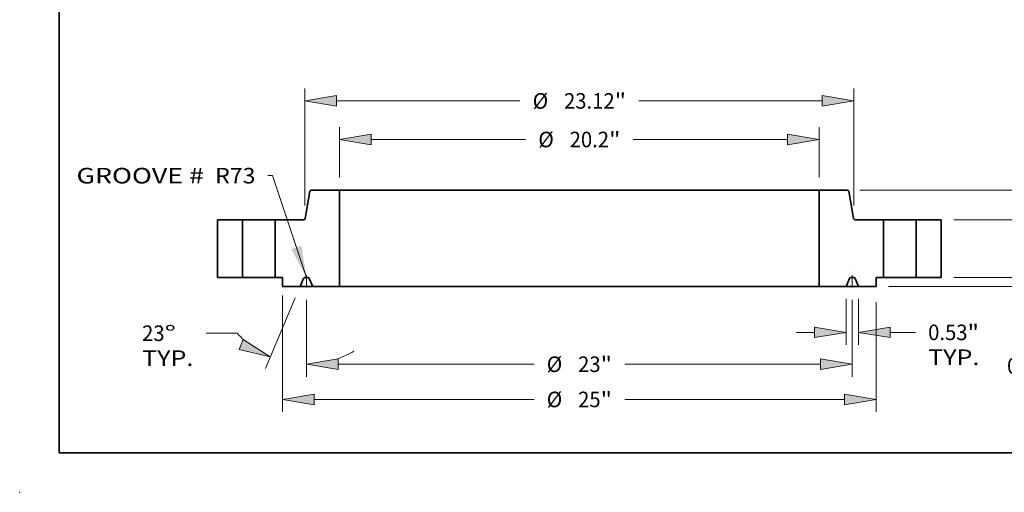
# Model space of a CAD drawing. Extents: x 0 to 10.8, y 0 to 8.2.
# Drawn here: x 0 to 6.2, y 0 to 3 of the extents above; entities that cross this region are included whole.
import ezdxf
from ezdxf.enums import TextEntityAlignment as Align

# ---------------------------------------------------------------- set-up
doc = ezdxf.new("R2010")
doc.units = 0
doc.header["$MEASUREMENT"] = 0
doc.linetypes.add('DASHDOT', pattern=[18.5, 12, -3, 0.5, -3])
doc.layers.get('0').update_dxf_attribs({"lineweight": 13})
doc.layers.add('1', color=7, linetype='Continuous', lineweight=13)
doc.styles.get("Standard").update_dxf_attribs({"font": 'isocp.shx'})

# ---------------------------------------------------------------- blocks, each defined once
blk = doc.blocks.new('BLOCK15')
at = {"color": 7, "lineweight": 13, "ltscale": 0.03937}
blk.add_lwpolyline([(-11.499999, 0.002379), (-12.92555, 4.301067), (-13.1224, 4.301067)], dxfattribs=at)
blk.add_solid([(-12.130606, 1.197973), (-11.499999, 0.002379), (-11.708761, 1.337867)], dxfattribs=at)
for s, p, p2 in [('GROOVE # ', (-21.18568, 3.965871), (-15.56179, 3.965871)), (' R73', (-15.56179, 3.965871), (-13.647334, 3.965871))]:
    blk.add_text(s, height=0.656168, dxfattribs=at).set_placement(p, p2, align=Align.FIT)
blk = doc.blocks.new('BLOCK16')
at = {"color": 7, "lineweight": 13, "ltscale": 0.03937}
for p, q in [((-10.1, 4.214934), (-10.1, 6.343118)), ((10.1, 4.214934), (10.1, 6.343118)), ((-8.766686, 5.818183), (-2.265038, 5.818183)), ((2.265038, 5.818183), (8.766686, 5.818183))]:
    blk.add_line(p, q, dxfattribs=at)
for points in [[(-8.766686, 6.040402), (-10.1, 5.818183), (-8.766686, 5.595965)], [(8.766686, 5.595965), (10.1, 5.818183), (8.766686, 6.040402)]]:
    blk.add_lwpolyline(points, close=True, dxfattribs=at)
for points in [[(-8.766686, 6.040402), (-10.1, 5.818183), (-8.766686, 6.040402), (-8.766686, 5.595965)], [(8.766686, 5.595965), (10.1, 5.818183), (8.766686, 5.595965), (8.766686, 6.040402)]]:
    blk.add_solid(points, dxfattribs=at)
for s, p, p2 in [('%%c', (-1.731704, 5.4901), (-1.075536, 5.4901)), ('20.2', (-0.40887, 5.4901), (1.250514, 5.4901)), ('"', (1.250514, 5.4901), (1.731704, 5.4901))]:
    blk.add_text(s, height=0.656168, dxfattribs=at).set_placement(p, p2, align=Align.FIT)
blk = doc.blocks.new('BLOCK17')
at = {"color": 7, "lineweight": 13, "ltscale": 0.03937}
for p, q in [((-12.5, -0.756289), (-12.5, -5.661249)), ((12.5, -1.040449), (12.5, -5.661249)), ((-11.166686, -5.136314), (-1.909455, -5.136314)), ((1.909455, -5.136314), (11.166686, -5.136314))]:
    blk.add_line(p, q, dxfattribs=at)
for points in [[(-11.166686, -4.914096), (-12.5, -5.136314), (-11.166686, -5.358533)], [(11.166686, -5.358533), (12.5, -5.136314), (11.166686, -4.914096)]]:
    blk.add_lwpolyline(points, close=True, dxfattribs=at)
for points in [[(-11.166686, -4.914096), (-12.5, -5.136314), (-11.166686, -4.914096), (-11.166686, -5.358533)], [(11.166686, -5.358533), (12.5, -5.136314), (11.166686, -5.358533), (11.166686, -4.914096)]]:
    blk.add_solid(points, dxfattribs=at)
for s, p, p2 in [('%%c', (-1.376122, -5.464398), (-0.719954, -5.464398)), ('25', (-0.053287, -5.464398), (0.894932, -5.464398)), ('"', (0.894932, -5.464398), (1.376122, -5.464398))]:
    blk.add_text(s, height=0.656168, dxfattribs=at).set_placement(p, p2, align=Align.FIT)
blk = doc.blocks.new('BLOCK18')
at = {"color": 7, "lineweight": 13, "ltscale": 0.03937}
for p, q in [((11.23435, -0.899934), (11.23435, -2.83428)), ((11.76565, -0.899934), (11.76565, -2.83428)), ((13.098965, -2.309346), (14.162151, -2.309346))]:
    blk.add_line(p, q, dxfattribs=at)
at = {"color": 7, "lineweight": 13, "ltscale": 0.019161}
blk.add_line((9.134613, -2.309346), (9.901035, -2.309346), dxfattribs=at)
at = {"color": 7, "lineweight": 13, "ltscale": 0.03937}
for points in [[(9.901035, -2.531564), (11.23435, -2.309346), (9.901035, -2.087127)], [(13.098965, -2.087127), (11.76565, -2.309346), (13.098965, -2.531564)]]:
    blk.add_lwpolyline(points, close=True, dxfattribs=at)
for points in [[(9.901035, -2.531564), (11.23435, -2.309346), (9.901035, -2.531564), (9.901035, -2.087127)], [(13.098965, -2.087127), (11.76565, -2.309346), (13.098965, -2.087127), (13.098965, -2.531564)]]:
    blk.add_solid(points, dxfattribs=at)
for s, p, p2 in [('0.53', (14.695484, -2.63743), (16.354869, -2.63743)), ('"', (16.354869, -2.63743), (16.836059, -2.63743)), ('TYP.', (14.695485, -3.687298), (16.855529, -3.687298))]:
    blk.add_text(s, height=0.656168, dxfattribs=at).set_placement(p, p2, align=Align.FIT)
blk = doc.blocks.new('BLOCK19')
at = {"color": 7, "lineweight": 13, "ltscale": 0.03937}
for p, q in [((-11.5, -0.93773), (-11.5, -4.177091)), ((11.5, -0.93773), (11.5, -4.177091)), ((-10.166685, -3.652157), (-1.909455, -3.652157)), ((1.909455, -3.652157), (10.166685, -3.652157))]:
    blk.add_line(p, q, dxfattribs=at)
for points in [[(-10.166685, -3.429938), (-11.5, -3.652157), (-10.166685, -3.874376)], [(10.166685, -3.874376), (11.5, -3.652157), (10.166685, -3.429938)]]:
    blk.add_lwpolyline(points, close=True, dxfattribs=at)
for points in [[(-10.166685, -3.429938), (-11.5, -3.652157), (-10.166685, -3.429938), (-10.166685, -3.874376)], [(10.166685, -3.874376), (11.5, -3.652157), (10.166685, -3.874376), (10.166685, -3.429938)]]:
    blk.add_solid(points, dxfattribs=at)
for s, p, p2 in [('%%c', (-1.376122, -3.980241), (-0.719954, -3.980241)), ('23', (-0.053287, -3.980241), (0.894932, -3.980241)), ('"', (0.894932, -3.980241), (1.376122, -3.980241))]:
    blk.add_text(s, height=0.656168, dxfattribs=at).set_placement(p, p2, align=Align.FIT)
blk = doc.blocks.new('BLOCK20')
at = {"color": 7, "lineweight": 13, "ltscale": 0.03937}
for p, q in [((-11.970758, -0.858205), (-13.230127, -3.825093)), ((-11.5, -0.93773), (-11.5, -4.177091)), ((-14.414413, -2.345226), (-15.72887, -2.345226))]:
    blk.add_line(p, q, dxfattribs=at)
for points in [[(-14.339169, -3.025474), (-13.025019, -3.341888), (-14.165515, -2.616367)], [(-10.166685, -3.429938), (-11.5, -3.652157), (-10.166685, -3.874376)]]:
    blk.add_lwpolyline(points, close=True, dxfattribs=at)
for start, end in [(221.693546, 228.075415), (288.924567, 300.824102)]:
    blk.add_arc((-11.5, 0.250832), 3.902989, start, end, dxfattribs=at)
for points in [[(-14.339169, -3.025474), (-13.025019, -3.341888), (-14.339169, -3.025474), (-14.165515, -2.616367)], [(-10.166685, -3.429938), (-11.5, -3.652157), (-10.166685, -3.429938), (-10.166685, -3.874376)]]:
    blk.add_solid(points, dxfattribs=at)
for s, p, p2 in [('23', (-18.422248, -2.67331), (-17.474029, -2.67331)), ('%%d', (-17.474029, -2.67331), (-16.992839, -2.67331)), ('TYP.', (-18.422248, -3.723179), (-16.262205, -3.723179))]:
    blk.add_text(s, height=0.656168, dxfattribs=at).set_placement(p, p2, align=Align.FIT)
blk = doc.blocks.new('BLOCK21')
at = {"color": 7, "lineweight": 13, "ltscale": 0.03937}
for p, q in [((-11.56, 3.032555), (-11.56, 7.968623)), ((11.56, 3.032521), (11.56, 7.968623)), ((-10.226686, 7.443689), (-2.502093, 7.443689)), ((2.502093, 7.443689), (10.226686, 7.443689))]:
    blk.add_line(p, q, dxfattribs=at)
for points in [[(-10.226686, 7.665907), (-11.56, 7.443689), (-10.226686, 7.22147)], [(10.226686, 7.22147), (11.56, 7.443689), (10.226686, 7.665907)]]:
    blk.add_lwpolyline(points, close=True, dxfattribs=at)
for points in [[(-10.226686, 7.665907), (-11.56, 7.443689), (-10.226686, 7.665907), (-10.226686, 7.22147)], [(10.226686, 7.22147), (11.56, 7.443689), (10.226686, 7.22147), (10.226686, 7.665907)]]:
    blk.add_solid(points, dxfattribs=at)
for s, p, p2 in [('%%c', (-1.968759, 7.115605), (-1.312591, 7.115605)), ('23.12', (-0.645925, 7.115605), (1.487569, 7.115605)), ('"', (1.487569, 7.115605), (1.968759, 7.115605))]:
    blk.add_text(s, height=0.656168, dxfattribs=at).set_placement(p, p2, align=Align.FIT)
blk = doc.blocks.new('BLOCK22')
at = {"color": 7, "lineweight": 13, "ltscale": 0.019161}
blk.add_line((19.089793, 1.333315), (19.089793, 2.099737), dxfattribs=at)
at = {"color": 7, "lineweight": 13, "ltscale": 0.03937}
for p, q in [((15.774934, 0), (19.614726, 0)), ((13.024935, -0.375), (19.614726, -0.375)), ((19.089793, -2.861413), (19.089793, -1.708315))]:
    blk.add_line(p, q, dxfattribs=at)
for points in [[(18.867573, 1.333315), (19.089793, 0), (19.312011, 1.333315)], [(19.312011, -1.708315), (19.089793, -0.375), (18.867573, -1.708315)]]:
    blk.add_lwpolyline(points, close=True, dxfattribs=at)
for points in [[(18.867573, 1.333315), (19.089793, 0), (18.867573, 1.333315), (19.312011, 1.333315)], [(19.312011, -1.708315), (19.089793, -0.375), (19.312011, -1.708315), (18.867573, -1.708315)]]:
    blk.add_solid(points, dxfattribs=at)
for s, p, p2 in [('0.38', (18.019505, -4.050914), (19.67889, -4.050914)), ('"', (19.678889, -4.050914), (20.160078, -4.050914))]:
    blk.add_text(s, height=0.656168, dxfattribs=at).set_placement(p, p2, align=Align.FIT)
blk = doc.blocks.new('BLOCK23')
at = {"color": 7, "lineweight": 13, "ltscale": 0.019161}
for p, q in [((22.130918, 3.773315), (22.130918, 4.539738)), ((22.130918, -2.099737), (22.130918, -1.333315))]:
    blk.add_line(p, q, dxfattribs=at)
at = {"color": 7, "lineweight": 13, "ltscale": 0.03937}
for p, q in [((15.774934, 2.44), (22.655851, 2.44)), ((15.774934, 0), (22.655851, 0))]:
    blk.add_line(p, q, dxfattribs=at)
for points in [[(21.908699, 3.773315), (22.130918, 2.44), (22.353136, 3.773315)], [(22.353136, -1.333315), (22.130918, 0), (21.908699, -1.333315)]]:
    blk.add_lwpolyline(points, close=True, dxfattribs=at)
for points in [[(21.908699, 3.773315), (22.130918, 2.44), (21.908699, 3.773315), (22.353136, 3.773315)], [(22.353136, -1.333315), (22.130918, 0), (22.353136, -1.333315), (21.908699, -1.333315)]]:
    blk.add_solid(points, dxfattribs=at)
for s, p, p2 in [('2.44', (21.060632, 0.891916), (22.720015, 0.891916)), ('"', (22.720015, 0.891916), (23.201203, 0.891916))]:
    blk.add_text(s, height=0.656168, dxfattribs=at).set_placement(p, p2, align=Align.FIT)
blk = doc.blocks.new('BLOCK24')
at = {"color": 7, "lineweight": 13, "ltscale": 0.019161}
for p, q in [((24.889142, 5.023315), (24.889142, 5.789737)), ((24.889142, -2.099737), (24.889142, -1.333315))]:
    blk.add_line(p, q, dxfattribs=at)
at = {"color": 7, "lineweight": 13, "ltscale": 0.03937}
for p, q in [((11.81418, 3.69), (25.414075, 3.69)), ((15.774934, 0), (25.414075, 0))]:
    blk.add_line(p, q, dxfattribs=at)
for points in [[(24.666923, 5.023315), (24.889142, 3.69), (25.11136, 5.023315)], [(25.11136, -1.333315), (24.889142, 0), (24.666923, -1.333315)]]:
    blk.add_lwpolyline(points, close=True, dxfattribs=at)
for points in [[(24.666923, 5.023315), (24.889142, 3.69), (24.666923, 5.023315), (25.11136, 5.023315)], [(25.11136, -1.333315), (24.889142, 0), (25.11136, -1.333315), (24.666923, -1.333315)]]:
    blk.add_solid(points, dxfattribs=at)
for s, p, p2 in [('3.69', (23.818857, 1.516916), (25.478239, 1.516916)), ('"', (25.478239, 1.516916), (25.959427, 1.516916))]:
    blk.add_text(s, height=0.656168, dxfattribs=at).set_placement(p, p2, align=Align.FIT)
blk = doc.blocks.new('BLOCK25')
at = {"color": 7, "lineweight": 5, "ltscale": 0.03937}
for p, q in [((-15.25, 0), (-15.25, 2.44)), ((-15.25, 2.44), (-14.19, 2.44)), ((-14.19, 2.44), (-14.19, 0)), ((-14.19, 0), (-15.25, 0))]:
    blk.add_line(p, q, dxfattribs=at)
blk = doc.blocks.new('BLOCK26')
at = {"color": 7, "lineweight": 5, "ltscale": 0.03937}
for p, q in [((-11.551258, 2.489581), (-11.348334, 3.640419)), ((-11.289245, 3.69), (-10.1, 3.69)), ((-10.1, 3.69), (-10.1, -0.375)), ((-12.81, 0), (-12.81, 2.44)), ((-12.81, 2.44), (-11.610347, 2.44)), ((-10.1, -0.375), (-11.23435, -0.375))]:
    blk.add_line(p, q, dxfattribs=at)
at = {"color": 7, "lineweight": 5, "ltscale": 0.00011}
for p, q in [((-11.348334, 3.640419), (-11.347409, 3.644729)), ((-11.347409, 3.644729), (-11.346171, 3.64896)), ((-11.346171, 3.64896), (-11.344625, 3.653088)), ((-11.344625, 3.653088), (-11.342781, 3.657092)), ((-11.342781, 3.657092), (-11.340647, 3.660949)), ((-11.340647, 3.660949), (-11.338235, 3.66464)), ((-11.338235, 3.66464), (-11.335561, 3.668143)), ((-11.335561, 3.668143), (-11.332635, 3.671441)), ((-11.332635, 3.671441), (-11.329475, 3.674515)), ((-11.329475, 3.674515), (-11.326098, 3.677348)), ((-11.326098, 3.677348), (-11.322523, 3.679926)), ((-11.322523, 3.679926), (-11.318767, 3.682235)), ((-11.318767, 3.682235), (-11.314852, 3.684261)), ((-11.314852, 3.684261), (-11.310798, 3.685995)), ((-11.310798, 3.685995), (-11.306629, 3.687426)), ((-11.306629, 3.687426), (-11.302366, 3.688548)), ((-11.302366, 3.688548), (-11.298032, 3.689353)), ((-11.298032, 3.689353), (-11.293651, 3.689838)), ((-11.293651, 3.689838), (-11.289245, 3.69)), ((-11.552182, 2.485271), (-11.551258, 2.489581)), ((-11.610347, 2.44), (-11.605941, 2.440162)), ((-11.605941, 2.440162), (-11.601559, 2.440647)), ((-11.601559, 2.440647), (-11.597225, 2.441452)), ((-11.597225, 2.441452), (-11.592962, 2.442574)), ((-11.592962, 2.442574), (-11.588792, 2.444005)), ((-11.588792, 2.444005), (-11.584739, 2.445739)), ((-11.584739, 2.445739), (-11.580825, 2.447765)), ((-11.580825, 2.447765), (-11.577069, 2.450074)), ((-11.577069, 2.450074), (-11.573494, 2.452652)), ((-11.573494, 2.452652), (-11.570116, 2.455485)), ((-11.570116, 2.455485), (-11.566956, 2.458559)), ((-11.566956, 2.458559), (-11.564031, 2.461857)), ((-11.564031, 2.461857), (-11.561355, 2.46536)), ((-11.561355, 2.46536), (-11.558944, 2.469051)), ((-11.558944, 2.469051), (-11.556811, 2.472908)), ((-11.556811, 2.472908), (-11.554966, 2.476912)), ((-11.554966, 2.476912), (-11.55342, 2.48104)), ((-11.55342, 2.48104), (-11.552182, 2.485271))]:
    blk.add_line(p, q, dxfattribs=at)
at = {"color": 7, "lineweight": 5, "ltscale": 0.00775}
blk.add_line((-12.5, 0), (-12.81, 0), dxfattribs=at)
at = {"color": 7, "lineweight": 5, "ltscale": 0.009375}
blk.add_line((-12.5, -0.375), (-12.5, 0), dxfattribs=at)
at = {"color": 7, "lineweight": 5, "ltscale": 9.6e-05}
for p, q in [((-11.565104, 0), (-11.568948, -0.000118)), ((-11.431052, -0.000118), (-11.434896, 0)), ((-11.621025, -0.034587), (-11.622635, -0.038079)), ((-11.619201, -0.0312), (-11.621025, -0.034587)), ((-11.617175, -0.027932), (-11.619201, -0.0312)), ((-11.614949, -0.024795), (-11.617175, -0.027932)), ((-11.612536, -0.0218), (-11.614949, -0.024795)), ((-11.609943, -0.01896), (-11.612536, -0.0218)), ((-11.607181, -0.016285), (-11.609943, -0.01896)), ((-11.604257, -0.013784), (-11.607181, -0.016285)), ((-11.601188, -0.011468), (-11.604257, -0.013784)), ((-11.59798, -0.009345), (-11.601188, -0.011468)), ((-11.594648, -0.007424), (-11.59798, -0.009345)), ((-11.591205, -0.005711), (-11.594648, -0.007424)), ((-11.587663, -0.004213), (-11.591205, -0.005711)), ((-11.584035, -0.002936), (-11.587663, -0.004213)), ((-11.580336, -0.001884), (-11.584035, -0.002936)), ((-11.576579, -0.001062), (-11.580336, -0.001884)), ((-11.572777, -0.000473), (-11.576579, -0.001062)), ((-11.568948, -0.000118), (-11.572777, -0.000473)), ((-11.427222, -0.000473), (-11.431052, -0.000118)), ((-11.423422, -0.001062), (-11.427222, -0.000473)), ((-11.419665, -0.001884), (-11.423422, -0.001062)), ((-11.415965, -0.002936), (-11.419665, -0.001884)), ((-11.412337, -0.004213), (-11.415965, -0.002936)), ((-11.408795, -0.005711), (-11.412337, -0.004213)), ((-11.405351, -0.007424), (-11.408795, -0.005711)), ((-11.40202, -0.009345), (-11.405351, -0.007424)), ((-11.398813, -0.011468), (-11.40202, -0.009345)), ((-11.395742, -0.013784), (-11.398813, -0.011468)), ((-11.39282, -0.016285), (-11.395742, -0.013784)), ((-11.390056, -0.01896), (-11.39282, -0.016285)), ((-11.387464, -0.021801), (-11.390056, -0.01896)), ((-11.38505, -0.024795), (-11.387464, -0.021801)), ((-11.382826, -0.027932), (-11.38505, -0.024795)), ((-11.380798, -0.0312), (-11.382826, -0.027932)), ((-11.378975, -0.034587), (-11.380798, -0.0312)), ((-11.377364, -0.038079), (-11.378975, -0.034587))]:
    blk.add_line(p, q, dxfattribs=at)
at = {"color": 7, "lineweight": 5, "ltscale": 0.003255}
blk.add_line((-11.434896, 0), (-11.565104, 0), dxfattribs=at)
at = {"color": 7, "lineweight": 5, "ltscale": 0.018359}
blk.add_line((-11.76565, -0.375), (-12.5, -0.375), dxfattribs=at)
at = {"color": 7, "lineweight": 5, "ltscale": 0.00915}
for p, q in [((-11.622635, -0.038079), (-11.76565, -0.375)), ((-11.23435, -0.375), (-11.377364, -0.038079))]:
    blk.add_line(p, q, dxfattribs=at)
blk = doc.blocks.new('BLOCK27')
at = {"color": 7, "lineweight": 5, "ltscale": 0.03937}
for p, q in [((10.1, -0.375), (10.1, 3.69)), ((10.1, 3.69), (11.289245, 3.69)), ((11.348334, 3.640419), (11.551258, 2.489581)), ((11.610347, 2.44), (12.81, 2.44)), ((12.81, 2.44), (12.81, 0)), ((11.23435, -0.375), (10.1, -0.375))]:
    blk.add_line(p, q, dxfattribs=at)
at = {"color": 7, "lineweight": 5, "ltscale": 0.00011}
for p, q in [((11.289245, 3.69), (11.293651, 3.689838)), ((11.293651, 3.689838), (11.298032, 3.689353)), ((11.298032, 3.689353), (11.302366, 3.688548)), ((11.302366, 3.688548), (11.306629, 3.687426)), ((11.306629, 3.687426), (11.310798, 3.685995)), ((11.310798, 3.685995), (11.314852, 3.684261)), ((11.314852, 3.684261), (11.318767, 3.682235)), ((11.318767, 3.682235), (11.322523, 3.679926)), ((11.322523, 3.679926), (11.326098, 3.677348)), ((11.326098, 3.677348), (11.329475, 3.674515)), ((11.329475, 3.674515), (11.332635, 3.671441)), ((11.332635, 3.671441), (11.335561, 3.668143)), ((11.335561, 3.668143), (11.338235, 3.66464)), ((11.338235, 3.66464), (11.340647, 3.660949)), ((11.340647, 3.660949), (11.342781, 3.657092)), ((11.342781, 3.657092), (11.344625, 3.653088)), ((11.344625, 3.653088), (11.346171, 3.64896)), ((11.346171, 3.64896), (11.347409, 3.644729)), ((11.347409, 3.644729), (11.348334, 3.640419)), ((11.551258, 2.489581), (11.552182, 2.485271)), ((11.552182, 2.485271), (11.55342, 2.48104)), ((11.55342, 2.48104), (11.554966, 2.476912)), ((11.554966, 2.476912), (11.556811, 2.472908)), ((11.556811, 2.472908), (11.558944, 2.469051)), ((11.558944, 2.469051), (11.561355, 2.46536)), ((11.561355, 2.46536), (11.564031, 2.461857)), ((11.564031, 2.461857), (11.566956, 2.458559)), ((11.566956, 2.458559), (11.570116, 2.455485)), ((11.570116, 2.455485), (11.573494, 2.452652)), ((11.573494, 2.452652), (11.577069, 2.450074)), ((11.577069, 2.450074), (11.580825, 2.447765)), ((11.580825, 2.447765), (11.584739, 2.445739)), ((11.584739, 2.445739), (11.588792, 2.444005)), ((11.588792, 2.444005), (11.592962, 2.442574)), ((11.592962, 2.442574), (11.597225, 2.441452)), ((11.597225, 2.441452), (11.601559, 2.440647)), ((11.601559, 2.440647), (11.605941, 2.440162)), ((11.605941, 2.440162), (11.610347, 2.44))]:
    blk.add_line(p, q, dxfattribs=at)
at = {"color": 7, "lineweight": 5, "ltscale": 9.6e-05}
for p, q in [((11.434896, 0), (11.431052, -0.000118)), ((11.568948, -0.000118), (11.565104, 0)), ((11.378975, -0.034587), (11.377364, -0.038079)), ((11.380798, -0.0312), (11.378975, -0.034587)), ((11.382826, -0.027932), (11.380798, -0.0312)), ((11.38505, -0.024795), (11.382826, -0.027932)), ((11.387464, -0.021801), (11.38505, -0.024795)), ((11.390056, -0.01896), (11.387464, -0.021801)), ((11.39282, -0.016285), (11.390056, -0.01896)), ((11.395742, -0.013784), (11.39282, -0.016285)), ((11.398813, -0.011468), (11.395742, -0.013784)), ((11.40202, -0.009345), (11.398813, -0.011468)), ((11.405351, -0.007424), (11.40202, -0.009345)), ((11.408795, -0.005711), (11.405351, -0.007424)), ((11.412337, -0.004213), (11.408795, -0.005711)), ((11.415965, -0.002936), (11.412337, -0.004213)), ((11.419665, -0.001884), (11.415965, -0.002936)), ((11.423422, -0.001062), (11.419665, -0.001884)), ((11.427222, -0.000473), (11.423422, -0.001062)), ((11.431052, -0.000118), (11.427222, -0.000473)), ((11.572777, -0.000473), (11.568948, -0.000118)), ((11.576579, -0.001062), (11.572777, -0.000473)), ((11.580336, -0.001884), (11.576579, -0.001062)), ((11.584035, -0.002936), (11.580336, -0.001884)), ((11.587663, -0.004213), (11.584035, -0.002936)), ((11.591205, -0.005711), (11.587663, -0.004213)), ((11.594648, -0.007424), (11.591205, -0.005711)), ((11.59798, -0.009345), (11.594648, -0.007424)), ((11.601188, -0.011468), (11.59798, -0.009345)), ((11.604257, -0.013784), (11.601188, -0.011468)), ((11.607181, -0.016285), (11.604257, -0.013784)), ((11.609943, -0.01896), (11.607181, -0.016285)), ((11.612536, -0.0218), (11.609943, -0.01896)), ((11.614949, -0.024795), (11.612536, -0.0218)), ((11.617175, -0.027932), (11.614949, -0.024795)), ((11.619201, -0.0312), (11.617175, -0.027932)), ((11.621025, -0.034587), (11.619201, -0.0312)), ((11.622635, -0.038079), (11.621025, -0.034587))]:
    blk.add_line(p, q, dxfattribs=at)
at = {"color": 7, "lineweight": 5, "ltscale": 0.003255}
blk.add_line((11.565104, 0), (11.434896, 0), dxfattribs=at)
at = {"color": 7, "lineweight": 5, "ltscale": 0.00775}
blk.add_line((12.81, 0), (12.5, 0), dxfattribs=at)
at = {"color": 7, "lineweight": 5, "ltscale": 0.009375}
blk.add_line((12.5, 0), (12.5, -0.375), dxfattribs=at)
at = {"color": 7, "lineweight": 5, "ltscale": 0.00915}
for p, q in [((11.377364, -0.038079), (11.23435, -0.375)), ((11.76565, -0.375), (11.622635, -0.038079))]:
    blk.add_line(p, q, dxfattribs=at)
at = {"color": 7, "lineweight": 5, "ltscale": 0.018359}
blk.add_line((12.5, -0.375), (11.76565, -0.375), dxfattribs=at)
blk = doc.blocks.new('BLOCK28')
at = {"color": 7, "lineweight": 5, "ltscale": 0.03937}
for p, q in [((14.19, 2.44), (15.25, 2.44)), ((14.19, 0), (14.19, 2.44)), ((15.25, 2.44), (15.25, 0)), ((15.25, 0), (14.19, 0))]:
    blk.add_line(p, q, dxfattribs=at)

msp = doc.modelspace()

# ---------------------------------------------------------------- linework, layer by layer
at = {"color": 7, "lineweight": 35, "ltscale": 0.004382}
for p, q in [((1.8346, 1.9035), (1.8042, 1.7309)), ((5.2391, 1.9035), (5.2696, 1.7309))]:
    msp.add_line(p, q, dxfattribs=at)
at = {"color": 7, "lineweight": 35, "ltscale": 0.00446}
for p, q in [((2.0219, 1.9109), (1.8435, 1.9109)), ((5.2303, 1.9109), (5.0519, 1.9109))]:
    msp.add_line(p, q, dxfattribs=at)
at = {"color": 7, "lineweight": 35, "ltscale": 0.03937}
for p, q in [((2.0219, 1.9109), (4.2632, 1.9109)), ((4.2632, 1.9109), (5.0519, 1.9109)), ((2.0219, 1.3012), (4.2632, 1.3012)), ((4.2632, 1.3012), (5.0519, 1.3012))]:
    msp.add_line(p, q, dxfattribs=at)
at = {"color": 7, "lineweight": 35, "ltscale": 0.015244}
for p, q in [((2.0219, 1.9109), (2.0219, 1.3012)), ((5.0519, 1.9109), (5.0519, 1.3012))]:
    msp.add_line(p, q, dxfattribs=at)
at = {"color": 7, "lineweight": 35, "ltscale": 0.00915}
for p, q in [((1.2494, 1.7234), (1.2494, 1.3574)), ((1.4084, 1.7234), (1.4084, 1.3574)), ((1.6154, 1.7234), (1.6154, 1.3574)), ((5.4584, 1.7234), (5.4584, 1.3574)), ((5.6654, 1.7234), (5.6654, 1.3574)), ((5.8244, 1.7234), (5.8244, 1.3574))]:
    msp.add_line(p, q, dxfattribs=at)
at = {"color": 7, "lineweight": 35, "ltscale": 0.003975}
for p, q in [((1.4084, 1.7234), (1.2494, 1.7234)), ((5.8244, 1.7234), (5.6654, 1.7234)), ((1.4084, 1.3574), (1.2494, 1.3574)), ((5.8244, 1.3574), (5.6654, 1.3574))]:
    msp.add_line(p, q, dxfattribs=at)
at = {"color": 7, "lineweight": 35, "ltscale": 0.003828}
for p, q in [((1.4084, 1.7234), (1.5615, 1.7234)), ((5.4584, 1.7234), (5.6115, 1.7234)), ((1.4084, 1.3574), (1.5615, 1.3574)), ((5.4584, 1.3574), (5.6115, 1.3574))]:
    msp.add_line(p, q, dxfattribs=at)
at = {"color": 7, "lineweight": 35, "ltscale": 0.001347}
for p, q in [((1.5615, 1.7234), (1.6154, 1.7234)), ((5.6115, 1.7234), (5.6654, 1.7234)), ((1.5615, 1.3574), (1.6154, 1.3574)), ((5.6115, 1.3574), (5.6654, 1.3574))]:
    msp.add_line(p, q, dxfattribs=at)
at = {"color": 7, "lineweight": 35, "ltscale": 0.004499}
for p, q in [((1.7953, 1.7234), (1.6154, 1.7234)), ((5.4584, 1.7234), (5.2785, 1.7234))]:
    msp.add_line(p, q, dxfattribs=at)
at = {"color": 7, "lineweight": 35, "ltscale": 7e-06}
msp.add_line((1.8029, 1.4368), (1.8029, 1.4365), dxfattribs=at)
at = {"color": 7, "lineweight": 35, "ltscale": 3.4e-05}
msp.add_line((5.2709, 1.4367), (5.2709, 1.4354), dxfattribs=at)
at = {"color": 7, "linetype": 'DASHDOT', "lineweight": 13, "ltscale": 0.00192}
for p, q in [((1.8119, 1.2955), (1.8119, 1.3723)), ((5.2619, 1.2955), (5.2619, 1.3723))]:
    msp.add_line(p, q, dxfattribs=at)
at = {"color": 7, "lineweight": 35, "ltscale": 0.001163}
for p, q in [((1.6619, 1.3574), (1.6154, 1.3574)), ((5.4584, 1.3574), (5.4119, 1.3574))]:
    msp.add_line(p, q, dxfattribs=at)
at = {"color": 7, "lineweight": 35, "ltscale": 0.001406}
for p, q in [((1.6619, 1.3574), (1.6619, 1.3012)), ((5.4119, 1.3574), (5.4119, 1.3012))]:
    msp.add_line(p, q, dxfattribs=at)
at = {"color": 7, "lineweight": 35, "ltscale": 0.001373}
for p, q in [((1.7935, 1.3517), (1.7721, 1.3012)), ((1.8517, 1.3012), (1.8303, 1.3517)), ((5.2221, 1.3012), (5.2435, 1.3517)), ((5.2803, 1.3517), (5.3017, 1.3012))]:
    msp.add_line(p, q, dxfattribs=at)
at = {"color": 7, "lineweight": 35, "ltscale": 0.000488}
for p, q in [((1.8217, 1.3574), (1.8021, 1.3574)), ((5.2717, 1.3574), (5.2521, 1.3574))]:
    msp.add_line(p, q, dxfattribs=at)
at = {"color": 7, "lineweight": 35, "ltscale": 0.002754}
for p, q in [((1.7721, 1.3012), (1.6619, 1.3012)), ((5.4119, 1.3012), (5.3017, 1.3012))]:
    msp.add_line(p, q, dxfattribs=at)
at = {"color": 7, "lineweight": 35, "ltscale": 0.001992}
for p, q in [((1.7721, 1.3012), (1.8517, 1.3012)), ((5.2221, 1.3012), (5.3017, 1.3012))]:
    msp.add_line(p, q, dxfattribs=at)
at = {"color": 7, "lineweight": 35, "ltscale": 0.004254}
for p, q in [((2.0219, 1.3012), (1.8517, 1.3012)), ((5.2221, 1.3012), (5.0519, 1.3012))]:
    msp.add_line(p, q, dxfattribs=at)
at = {"color": 7, "lineweight": 35, "ltscale": 0.03937}
for points in [[(1.8435, 1.9109, 0.363969), (1.8346, 1.9035)], [(5.2391, 1.9035, 0.363969), (5.2303, 1.9109)], [(1.7953, 1.7234, 0.363969), (1.8042, 1.7309)], [(5.2696, 1.7309, 0.363969), (5.2785, 1.7234)], [(1.8021, 1.3574, 0.300965), (1.7935, 1.3517)], [(1.8303, 1.3517, 0.300965), (1.8217, 1.3574)], [(5.2521, 1.3574, 0.300965), (5.2435, 1.3517)], [(5.2803, 1.3517, 0.300965), (5.2717, 1.3574)]]:
    msp.add_lwpolyline(points, format="xyb", dxfattribs=at)
at = {"color": 7, "lineweight": 5, "ltscale": 0.03937}
msp.add_point((0, 0), dxfattribs=at)
at = {"layer": '1', "color": 7, "lineweight": 35, "ltscale": 0.03937}
for q in [(0.25, 8.25), (10.75, 0.25)]:
    msp.add_line((0.25, 0.25), q, dxfattribs=at)

# ---------------------------------------------------------------- block references
at = {"lineweight": 0, "xscale": 0.15, "yscale": 0.15, "zscale": 0.15}
for name in ['BLOCK21', 'BLOCK16', 'BLOCK24', 'BLOCK15', 'BLOCK23', 'BLOCK26', 'BLOCK27', 'BLOCK25', 'BLOCK28', 'BLOCK22', 'BLOCK20', 'BLOCK17', 'BLOCK19', 'BLOCK18']:
    msp.add_blockref(name, (3.5369, 1.3574), dxfattribs=at)

doc.saveas('drawing.dxf')
